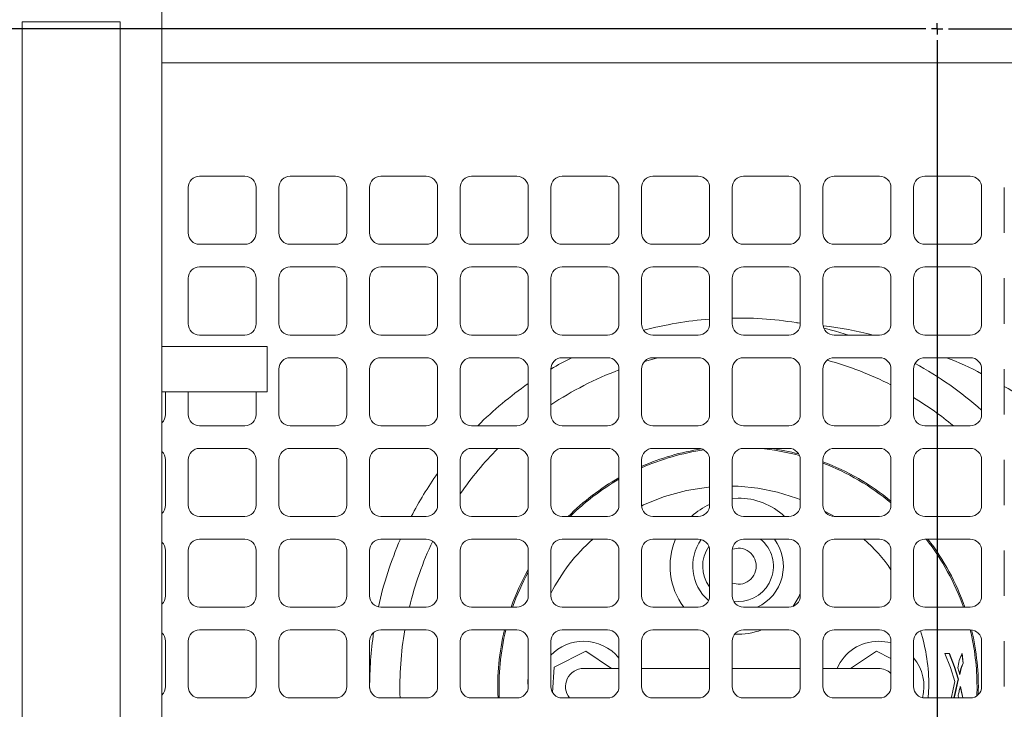
# Model space of a CAD drawing. Units: millimetres. Extents: x 235 to 8368, y 74 to 11948.
# Drawn here: x 1703 to 2137, y 2928 to 3232 of the extents above; entities that cross this region are included whole.
import ezdxf

# ---------------------------------------------------------------- set-up
doc = ezdxf.new("R2010")
doc.units = ezdxf.units.MM
doc.header["$LTSCALE"] = 29
doc.linetypes.add('SLD-Solid', pattern=[0])
doc.layers.add('SLD-0', color=7, linetype='SLD-Solid')
doc.styles.add('SLDTEXTSTYLE1', font='ARIAL.TTF', dxfattribs={"width": 0.948})
doc.styles.add('SLDTEXTSTYLE2', font='ARIAL.TTF', dxfattribs={"width": 0.948, "bigfont": 'bigfont'})
doc.dimstyles.new('SLDDIMSTYLE0', dxfattribs={"dimtxt": 101.5, "dimasz": 72.5, "dimexe": 0, "dimexo": 0.0625, "dimgap": 25.375, "dimtad": 1, "dimdec": 4, "dimlfac": 29, "dimzin": 12, "dimdsep": 46, "dimtxsty": 'SLDTEXTSTYLE1', "dimsah": 1, "dimcen": 0.09, "dimazin": 3, "dimtfac": 1, "dimtofl": 0, "dimtmove": 0, "dimatfit": 3, "dimfxl": 0, "dimfrac": 2, "dimtolj": 1, "dimtzin": 12, "dimarcsym": 0})

# ---------------------------------------------------------------- blocks, each defined once
blk = doc.blocks.new('_D')
at = {"layer": 'SLD-0'}
for p, q in [((1110.63, 3227.71), (1058.96, 3227.71)), ((2534.25, 3227.64), (3156.3, 3227.53))]:
    blk.add_line(p, q, dxfattribs=at)
blk.add_arc((2107.63, 3227.71), 1019.67, 180, 359.99, dxfattribs=at)
for points in [[(1087.96, 3227.71), (1081.55, 3154.94), (1099.52, 3155.58)], [(3127.3, 3227.54), (3115.73, 3155.4), (3133.7, 3154.76)]]:
    blk.add_solid(points, dxfattribs=at)
at = {"layer": 'SLD-0', "insert": (1450.85, 2627.47, 0.1), "char_height": 101.5, "attachment_point": 1, "rotation": 315.0219, "style": 'SLDTEXTSTYLE2'}
blk.add_mtext('\\M+183BF', dxfattribs=at)
blk = doc.blocks.new('_D_1')
at = {"layer": 'SLD-0'}
for p, q in [((2107.63, 4139.21), (2107.63, 4429.06)), ((2534.25, 3227.64), (3308.98, 3227.5))]:
    blk.add_line(p, q, dxfattribs=at)
blk.add_arc((2107.63, 3227.71), 1172.35, 90, 359.99, dxfattribs=at)
for points in [[(2107.63, 4400.06), (2034.89, 4406.81), (2035.44, 4388.84)], [(3279.98, 3227.51), (3268.74, 3155.32), (3286.71, 3154.76)]]:
    blk.add_solid(points, dxfattribs=at)
at = {"layer": 'SLD-0', "insert": (1347.11, 2515, 0.1), "char_height": 101.5, "attachment_point": 1, "rotation": 315.3469, "style": 'SLDTEXTSTYLE2'}
blk.add_mtext('\\M+183C0', dxfattribs=at)
blk = doc.blocks.new('SW_CENTERMARKSYMBOL_0')
at = {"layer": 'SLD-0', "color": 0}
for p, q in [((-5, 0), (-882.5, 0)), ((0, 0), (-2.5, 0)), ((0, 0), (0, 2.5)), ((0, 0), (0, -2.5)), ((0, 0), (2.5, 0)), ((5, 0), (882.5, 0)), ((0, -5), (0, -882.5))]:
    blk.add_line(p, q, dxfattribs=at)

msp = doc.modelspace()

# ---------------------------------------------------------------- linework, layer by layer
at = {"color": 7, "linetype": 'SLD-Solid', "lineweight": 0}
for p, q in [((1765.6477947, 2723.5510642), (1765.6477947, 3699.7315879)), ((1704.0116448, 2751.8844301), (1704.0116448, 3230.7130182)), ((1704.0116448, 3230.7130182), (1706.1198909, 3230.7130182)), ((1721.0715671, 3230.7130182), (1706.1198909, 3230.7130182)), ((1747.2299595, 3230.7130182), (1721.0715671, 3230.7130182)), ((1747.2299595, 3230.7130182), (1747.2299595, 2751.8844301)), ((1765.6477947, 3212.7130185), (2292.2852446, 3212.7130185)), ((1802.28525, 3162.7130205), (1782.2852392, 3162.7130205)), ((1842.2852416, 3162.7130205), (1822.2852309, 3162.7130205)), ((1882.2852333, 3162.7130205), (1862.2852374, 3162.7130205)), ((1922.2852398, 3162.7130205), (1902.285244, 3162.7130205)), ((1962.2852464, 3162.7130205), (1942.2852357, 3162.7130205)), ((2002.285238, 3162.7130205), (1982.2852422, 3162.7130205)), ((2042.2852371, 3162.7130205), (2022.2852413, 3162.7130205)), ((2082.28524, 3162.7130205), (2062.2852404, 3162.7130205)), ((2122.28524, 3162.7130205), (2102.2852405, 3162.7130205)), ((1777.285244, 3157.7130178), (1777.285244, 3137.7130146)), ((1807.2852452, 3137.7130146), (1807.2852452, 3157.7130178)), ((1817.2852357, 3157.7130178), (1817.2852357, 3137.7130146)), ((1847.2852368, 3137.7130146), (1847.2852368, 3157.7130178)), ((1857.2852273, 3157.7130178), (1857.2852273, 3137.7130146)), ((1887.2852434, 3137.7130146), (1887.2852434, 3157.7130178)), ((1897.2852339, 3157.7130178), (1897.2852339, 3137.7130146)), ((1927.2852351, 3137.7130146), (1927.2852351, 3157.7130178)), ((1937.2852404, 3157.7130178), (1937.2852404, 3137.7130146)), ((1967.2852416, 3137.7130146), (1967.2852416, 3157.7130178)), ((1977.285247, 3157.7130178), (1977.285247, 3137.7130146)), ((2007.2852407, 3137.7130146), (2007.2852407, 3157.7130178)), ((2017.2852386, 3157.7130178), (2017.2852386, 3137.7130146)), ((2047.2852398, 3137.7130146), (2047.2852398, 3157.7130178)), ((2057.2852415, 3157.7130178), (2057.2852415, 3137.7130146)), ((2087.2852408, 3137.7130146), (2087.2852408, 3157.7130178)), ((2097.2852406, 3157.7130178), (2097.2852406, 3137.7130146)), ((2127.2852399, 3137.7130146), (2127.2852399, 3157.7130178)), ((2137.2852397, 3157.7130178), (2137.2852397, 3137.7130146)), ((1782.2852392, 3132.7130193), (1802.28525, 3132.7130193)), ((1822.2852309, 3132.7130193), (1842.2852416, 3132.7130193)), ((1862.2852374, 3132.7130193), (1882.2852333, 3132.7130193)), ((1902.285244, 3132.7130193), (1922.2852398, 3132.7130193)), ((1942.2852357, 3132.7130193), (1962.2852464, 3132.7130193)), ((1982.2852422, 3132.7130193), (2002.285238, 3132.7130193)), ((2022.2852413, 3132.7130193), (2042.2852371, 3132.7130193)), ((2062.2852404, 3132.7130193), (2082.28524, 3132.7130193)), ((2102.2852405, 3132.7130193), (2122.28524, 3132.7130193)), ((1802.28525, 3122.7130214), (1782.2852392, 3122.7130214)), ((1842.2852416, 3122.7130214), (1822.2852309, 3122.7130214)), ((1882.2852333, 3122.7130214), (1862.2852374, 3122.7130214)), ((1922.2852398, 3122.7130214), (1902.285244, 3122.7130214)), ((1962.2852464, 3122.7130214), (1942.2852357, 3122.7130214)), ((2002.285238, 3122.7130214), (1982.2852422, 3122.7130214)), ((2042.2852371, 3122.7130214), (2022.2852413, 3122.7130214)), ((2082.28524, 3122.7130214), (2062.2852404, 3122.7130214)), ((2122.28524, 3122.7130214), (2102.2852405, 3122.7130214)), ((1777.285244, 3117.7130187), (1777.285244, 3097.7130229)), ((1807.2852452, 3097.7130229), (1807.2852452, 3117.7130187)), ((1817.2852357, 3117.7130187), (1817.2852357, 3097.7130229)), ((1847.2852368, 3097.7130229), (1847.2852368, 3117.7130187)), ((1857.2852273, 3117.7130187), (1857.2852273, 3097.7130229)), ((1887.2852434, 3097.7130229), (1887.2852434, 3117.7130187)), ((1897.2852339, 3117.7130187), (1897.2852339, 3097.7130229)), ((1927.2852351, 3097.7130229), (1927.2852351, 3117.7130187)), ((1937.2852404, 3117.7130187), (1937.2852404, 3097.7130229)), ((1967.2852416, 3097.7130229), (1967.2852416, 3117.7130187)), ((1977.285247, 3117.7130187), (1977.285247, 3097.7130229)), ((2007.2852407, 3097.7130229), (2007.2852407, 3117.7130187)), ((2017.2852386, 3117.7130187), (2017.2852386, 3097.7130229)), ((2047.2852398, 3097.7130229), (2047.2852398, 3117.7130187)), ((2057.2852415, 3117.7130187), (2057.2852415, 3097.7130229)), ((2087.2852408, 3097.7130229), (2087.2852408, 3117.7130187)), ((2097.2852406, 3117.7130187), (2097.2852406, 3097.7130229)), ((2127.2852399, 3097.7130229), (2127.2852399, 3117.7130187)), ((2137.2852397, 3117.7130187), (2137.2852397, 3097.7130229)), ((2047.2852398, 3097.9337538), (2045.7339135, 3098.1141324)), ((1782.2852392, 3092.7130128), (1802.28525, 3092.7130128)), ((1822.2852309, 3092.7130128), (1842.2852416, 3092.7130128)), ((1862.2852374, 3092.7130128), (1882.2852333, 3092.7130128)), ((1902.285244, 3092.7130128), (1922.2852398, 3092.7130128)), ((1942.2852357, 3092.7130128), (1962.2852464, 3092.7130128)), ((1982.2852422, 3092.7130128), (2002.285238, 3092.7130128)), ((2022.2852413, 3092.7130128), (2042.2852371, 3092.7130128)), ((2062.2852404, 3092.7130128), (2082.28524, 3092.7130128)), ((2102.2852405, 3092.7130128), (2122.28524, 3092.7130128)), ((1765.6477947, 3087.7130175), (1788.6272628, 3087.7130175)), ((1788.6272628, 3087.7130175), (1794.0121551, 3087.7130175)), ((1794.0121551, 3087.7130175), (1797.2201068, 3087.7130175)), ((1797.2201068, 3087.7130175), (1802.6049991, 3087.7130175)), ((1802.6049991, 3087.7130175), (1807.5888712, 3087.7130175)), ((1807.5888712, 3087.7130175), (1812.1878762, 3087.7130175)), ((1812.1878762, 3067.7130217), (1812.1878762, 3087.7130175)), ((1842.2852416, 3082.7130223), (1822.2852309, 3082.7130223)), ((1882.2852333, 3082.7130223), (1862.2852374, 3082.7130223)), ((1922.2852398, 3082.7130223), (1902.285244, 3082.7130223)), ((1962.2852464, 3082.7130223), (1942.2852357, 3082.7130223)), ((2002.285238, 3082.7130223), (1982.2852422, 3082.7130223)), ((2042.2852371, 3082.7130223), (2022.2852413, 3082.7130223)), ((2082.28524, 3082.7130223), (2062.2852404, 3082.7130223)), ((2122.28524, 3082.7130223), (2102.2852405, 3082.7130223)), ((1817.2852357, 3077.7130122), (1817.2852357, 3057.7130164)), ((1847.2852368, 3057.7130164), (1847.2852368, 3077.7130122)), ((1857.2852273, 3077.7130122), (1857.2852273, 3057.7130164)), ((1887.2852434, 3057.7130164), (1887.2852434, 3077.7130122)), ((1897.2852339, 3077.7130122), (1897.2852339, 3057.7130164)), ((1927.2852351, 3057.7130164), (1927.2852351, 3077.7130122)), ((1937.2852404, 3077.7130122), (1937.2852404, 3057.7130164)), ((1967.2852416, 3057.7130164), (1967.2852416, 3077.7130122)), ((1977.285247, 3077.7130122), (1977.285247, 3057.7130164)), ((2007.2852407, 3057.7130164), (2007.2852407, 3077.7130122)), ((2017.2852386, 3077.7130122), (2017.2852386, 3057.7130164)), ((2047.2852398, 3057.7130164), (2047.2852398, 3077.7130122)), ((2057.2852415, 3077.7130122), (2057.2852415, 3057.7130164)), ((2087.2852408, 3057.7130164), (2087.2852408, 3077.7130122)), ((2097.2852406, 3077.7130122), (2097.2852406, 3057.7130164)), ((2127.2852399, 3057.7130164), (2127.2852399, 3077.7130122)), ((2137.2852397, 3077.7130122), (2137.2852397, 3057.7130164)), ((1765.6477947, 3067.7130217), (1788.6272628, 3067.7130217)), ((1767.2852535, 3057.7130164), (1767.2852535, 3067.7130217)), ((1777.285244, 3067.7130217), (1777.285244, 3057.7130164)), ((1788.6272628, 3067.7130217), (1794.0121551, 3067.7130217)), ((1794.0121551, 3067.7130217), (1797.2201068, 3067.7130217)), ((1797.2201068, 3067.7130217), (1802.6049991, 3067.7130217)), ((1802.6049991, 3067.7130217), (1807.5888712, 3067.7130217)), ((1807.2852452, 3057.7130164), (1807.2852452, 3067.7130217)), ((1807.5888712, 3067.7130217), (1812.1878762, 3067.7130217)), ((1782.2852392, 3052.7130211), (1802.28525, 3052.7130211)), ((1822.2852309, 3052.7130211), (1842.2852416, 3052.7130211)), ((1862.2852374, 3052.7130211), (1882.2852333, 3052.7130211)), ((1902.285244, 3052.7130211), (1922.2852398, 3052.7130211)), ((1942.2852357, 3052.7130211), (1962.2852464, 3052.7130211)), ((1982.2852422, 3052.7130211), (2002.285238, 3052.7130211)), ((2022.2852413, 3052.7130211), (2042.2852371, 3052.7130211)), ((2062.2852404, 3052.7130211), (2082.28524, 3052.7130211)), ((2102.2852405, 3052.7130211), (2122.28524, 3052.7130211)), ((1802.28525, 3042.7130158), (1782.2852392, 3042.7130158)), ((1842.2852416, 3042.7130158), (1822.2852309, 3042.7130158)), ((1882.2852333, 3042.7130158), (1862.2852374, 3042.7130158)), ((1922.2852398, 3042.7130158), (1902.285244, 3042.7130158)), ((1962.2852464, 3042.7130158), (1942.2852357, 3042.7130158)), ((2002.285238, 3042.7130158), (1982.2852422, 3042.7130158)), ((2042.2852371, 3042.7130158), (2022.2852413, 3042.7130158)), ((2082.28524, 3042.7130158), (2062.2852404, 3042.7130158)), ((2122.28524, 3042.7130158), (2102.2852405, 3042.7130158)), ((1767.2852535, 3017.7130247), (1767.2852535, 3037.7130205)), ((1777.285244, 3037.7130205), (1777.285244, 3017.7130247)), ((1807.2852452, 3017.7130247), (1807.2852452, 3037.7130205)), ((1817.2852357, 3037.7130205), (1817.2852357, 3017.7130247)), ((1847.2852368, 3017.7130247), (1847.2852368, 3037.7130205)), ((1857.2852273, 3037.7130205), (1857.2852273, 3017.7130247)), ((1887.2852434, 3017.7130247), (1887.2852434, 3037.7130205)), ((1897.2852339, 3037.7130205), (1897.2852339, 3017.7130247)), ((1927.2852351, 3017.7130247), (1927.2852351, 3037.7130205)), ((1937.2852404, 3037.7130205), (1937.2852404, 3017.7130247)), ((1967.2852416, 3017.7130247), (1967.2852416, 3037.7130205)), ((1977.285247, 3037.7130205), (1977.285247, 3017.7130247)), ((2007.2852407, 3017.7130247), (2007.2852407, 3037.7130205)), ((2017.2852386, 3037.7130205), (2017.2852386, 3017.7130247)), ((2047.2852398, 3017.7130247), (2047.2852398, 3037.7130205)), ((2057.2852415, 3037.7130205), (2057.2852415, 3017.7130247)), ((2087.2852408, 3017.7130247), (2087.2852408, 3037.7130205)), ((2097.2852406, 3037.7130205), (2097.2852406, 3017.7130247)), ((2127.2852399, 3017.7130247), (2127.2852399, 3037.7130205)), ((2137.2852397, 3037.7130205), (2137.2852397, 3017.7130247)), ((2017.2852386, 3020.7014973), (2019.8266317, 3020.809337)), ((2058.2225506, 3014.9733121), (2062.3084378, 3012.7130146)), ((1782.2852392, 3012.7130146), (1802.28525, 3012.7130146)), ((1822.2852309, 3012.7130146), (1842.2852416, 3012.7130146)), ((1862.2852374, 3012.7130146), (1882.2852333, 3012.7130146)), ((1902.285244, 3012.7130146), (1922.2852398, 3012.7130146)), ((1942.2852357, 3012.7130146), (1962.2852464, 3012.7130146)), ((1982.2852422, 3012.7130146), (2002.285238, 3012.7130146)), ((2022.2852413, 3012.7130146), (2042.2852371, 3012.7130146)), ((2062.2852404, 3012.7130146), (2082.28524, 3012.7130146)), ((2102.2852405, 3012.7130146), (2122.28524, 3012.7130146)), ((1802.28525, 3002.7130241), (1782.2852392, 3002.7130241)), ((1842.2852416, 3002.7130241), (1822.2852309, 3002.7130241)), ((1882.2852333, 3002.7130241), (1862.2852374, 3002.7130241)), ((1922.2852398, 3002.7130241), (1902.285244, 3002.7130241)), ((1962.2852464, 3002.7130241), (1942.2852357, 3002.7130241)), ((2002.285238, 3002.7130241), (1982.2852422, 3002.7130241)), ((2042.2852371, 3002.7130241), (2022.2852413, 3002.7130241)), ((2082.28524, 3002.7130241), (2062.2852404, 3002.7130241)), ((2122.28524, 3002.7130241), (2102.2852405, 3002.7130241)), ((1767.2852535, 2977.7130181), (1767.2852535, 2997.713014)), ((1777.285244, 2997.713014), (1777.285244, 2977.7130181)), ((1807.2852452, 2977.7130181), (1807.2852452, 2997.713014)), ((1817.2852357, 2997.713014), (1817.2852357, 2977.7130181)), ((1847.2852368, 2977.7130181), (1847.2852368, 2997.713014)), ((1857.2852273, 2997.713014), (1857.2852273, 2977.7130181)), ((1887.2852434, 2977.7130181), (1887.2852434, 2997.713014)), ((1897.2852339, 2997.713014), (1897.2852339, 2977.7130181)), ((1927.2852351, 2977.7130181), (1927.2852351, 2997.713014)), ((1937.2852404, 2997.713014), (1937.2852404, 2977.7130181)), ((1967.2852416, 2977.7130181), (1967.2852416, 2997.713014)), ((1977.285247, 2997.713014), (1977.285247, 2977.7130181)), ((2007.2852407, 2977.7130181), (2007.2852407, 2997.713014)), ((2017.2852386, 2997.713014), (2017.2852386, 2977.7130181)), ((2017.4002532, 2998.3296538), (2019.8303048, 2998.8130177)), ((2047.2852398, 2977.7130181), (2047.2852398, 2997.713014)), ((2057.2852415, 2997.713014), (2057.2852415, 2977.7130181)), ((2087.2852408, 2977.7130181), (2087.2852408, 2997.713014)), ((2097.2852406, 2997.713014), (2097.2852406, 2977.7130181)), ((2127.2852399, 2977.7130181), (2127.2852399, 2997.713014)), ((2137.2852397, 2997.713014), (2137.2852397, 2977.7130181)), ((2019.8303048, 2982.8130151), (2017.2852386, 2983.3192671)), ((2019.8303048, 2975.2211864), (2017.9238651, 2975.4089708)), ((1782.2852392, 2972.7130229), (1802.28525, 2972.7130229)), ((1822.2852309, 2972.7130229), (1842.2852416, 2972.7130229)), ((1862.2852374, 2972.7130229), (1882.2852333, 2972.7130229)), ((1902.285244, 2972.7130229), (1922.2852398, 2972.7130229)), ((1942.2852357, 2972.7130229), (1962.2852464, 2972.7130229)), ((1982.2852422, 2972.7130229), (2002.285238, 2972.7130229)), ((2022.2852413, 2972.7130229), (2042.2852371, 2972.7130229)), ((2062.2852404, 2972.7130229), (2082.28524, 2972.7130229)), ((2102.2852405, 2972.7130229), (2122.28524, 2972.7130229)), ((1802.28525, 2962.7130325), (1782.2852392, 2962.7130325)), ((1842.2852416, 2962.7130325), (1822.2852309, 2962.7130325)), ((1882.2852333, 2962.7130325), (1862.2852374, 2962.7130325)), ((1922.2852398, 2962.7130325), (1902.285244, 2962.7130325)), ((1962.2852464, 2962.7130325), (1942.2852357, 2962.7130325)), ((2002.285238, 2962.7130325), (1982.2852422, 2962.7130325)), ((2042.2852371, 2962.7130325), (2022.2852413, 2962.7130325)), ((2082.28524, 2962.7130325), (2062.2852404, 2962.7130325)), ((2122.28524, 2962.7130325), (2102.2852405, 2962.7130325)), ((1767.2852535, 2937.7130265), (1767.2852535, 2957.7130074)), ((1777.285244, 2957.7130074), (1777.285244, 2937.7130265)), ((1807.2852452, 2937.7130265), (1807.2852452, 2957.7130074)), ((1817.2852357, 2957.7130074), (1817.2852357, 2937.7130265)), ((1847.2852368, 2937.7130265), (1847.2852368, 2957.7130074)), ((1857.2852273, 2957.7130074), (1857.2852273, 2937.7130265)), ((1887.2852434, 2937.7130265), (1887.2852434, 2957.7130074)), ((1897.2852339, 2957.7130074), (1897.2852339, 2937.7130265)), ((1927.2852351, 2937.7130265), (1927.2852351, 2957.7130074)), ((1937.2852404, 2957.7130074), (1937.2852404, 2937.7130265)), ((1967.2852416, 2937.7130265), (1967.2852416, 2957.7130074)), ((1977.285247, 2957.7130074), (1977.285247, 2937.7130265)), ((2007.2852407, 2937.7130265), (2007.2852407, 2957.7130074)), ((2017.2852386, 2957.7130074), (2017.2852386, 2937.7130265)), ((2047.2852398, 2937.7130265), (2047.2852398, 2957.7130074)), ((2057.2852415, 2957.7130074), (2057.2852415, 2937.7130265)), ((2087.2852408, 2937.7130265), (2087.2852408, 2957.7130074)), ((2097.2852406, 2957.7130074), (2097.2852406, 2937.7130265)), ((2127.2852399, 2937.7130265), (2127.2852399, 2957.7130074)), ((2137.2852397, 2957.7130074), (2137.2852397, 2937.7130265)), ((1938.7440492, 2946.3379378), (1952.7079125, 2953.2668883)), ((1952.7079125, 2953.2668883), (1964.0734602, 2945.7130129)), ((2069.388989, 2945.7130129), (2080.9760333, 2953.2745773)), ((2080.9760333, 2953.2745773), (2087.2852408, 2950.0775928)), ((2111.0941795, 2952.2486622), (2113.1044572, 2952.2486622)), ((2119.0702847, 2948.0826552), (2118.5462509, 2952.2486622)), ((2118.6503904, 2952.2486622), (2119.1738738, 2948.0826552)), ((1938.0340238, 2935.0810642), (1938.7440492, 2946.3379378)), ((1952.8135915, 2945.7130129), (1951.7303069, 2945.7130129)), ((1967.2852416, 2945.7130129), (1952.8135915, 2945.7130129)), ((1995.7596321, 2945.7130129), (1977.285247, 2945.7130129)), ((2007.2852407, 2945.7130129), (1995.7596321, 2945.7130129)), ((2043.7448431, 2945.7130129), (2017.2852386, 2945.7130129)), ((2047.2852398, 2945.7130129), (2043.7448431, 2945.7130129)), ((2078.9687221, 2945.7130129), (2057.2852415, 2945.7130129)), ((2081.8303075, 2945.7130129), (2078.9687221, 2945.7130129)), ((2117.6595042, 2943.1206579), (2116.7521604, 2945.921659)), ((2119.0702847, 2948.0826552), (2119.1738738, 2948.0826552)), ((2116.5610726, 2939.1830856), (2116.9830651, 2940.9570689)), ((2117.0863096, 2940.9570689), (2116.6643004, 2939.1830856)), ((2116.9830651, 2940.9570689), (2117.0863096, 2940.9570689)), ((2103.9714507, 2937.7130265), (2103.7273136, 2932.7130313)), ((2116.5610726, 2939.1830856), (2116.6643004, 2939.1830856)), ((2118.9316173, 2932.7130313), (2117.8461561, 2937.7616639)), ((2117.9492936, 2937.7616639), (2119.03486, 2932.7130313)), ((2125.2482884, 2937.7130265), (2125.1691297, 2933.628499)), ((1782.2852392, 2932.7130313), (1802.28525, 2932.7130313)), ((1822.2852309, 2932.7130313), (1842.2852416, 2932.7130313)), ((1862.2852374, 2932.7130313), (1882.2852333, 2932.7130313)), ((1902.285244, 2932.7130313), (1922.2852398, 2932.7130313)), ((1942.2852357, 2932.7130313), (1962.2852464, 2932.7130313)), ((1982.2852422, 2932.7130313), (2002.285238, 2932.7130313)), ((2022.2852413, 2932.7130313), (2042.2852371, 2932.7130313)), ((2062.2852404, 2932.7130313), (2082.28524, 2932.7130313)), ((2102.2852405, 2932.7130313), (2122.28524, 2932.7130313)), ((2117.1335351, 2932.7130313), (2116.9320332, 2933.9760835))]:
    msp.add_line(p, q, dxfattribs=at)
at = {"color": 7, "linetype": 'SLD-Solid', "lineweight": 0, "flags": 128}
for points in [[(2057.6905419, 3095.741033), (2062.8008616, 3094.4286282), (2068.628363, 3092.7130128)], [(1984.8914702, 3082.7130223), (1983.8651527, 3082.4618632), (1978.5497148, 3081.0365523)], [(1977.3470719, 3017.4085344), (1978.1845172, 3017.8574021), (1987.4287654, 3021.5377355), (1997.046705, 3024.1673137), (2006.8609749, 3025.700658), (2007.2852407, 3025.7267351)], [(2017.2852386, 3026.0519231), (2019.8303048, 3026.0216142), (2028.5736952, 3025.1498068), (2037.2331325, 3023.4054173), (2045.6851829, 3020.8177859), (2047.2852398, 3020.1476211)], [(2115.4593915, 2939.8990864), (2113.4934105, 2946.1043472), (2111.0941795, 2952.2486622)], [(2116.9830651, 2940.9570689), (2115.1695793, 2946.6285402), (2112.9998426, 2952.2486622)], [(2113.1044572, 2952.2486622), (2115.2694408, 2946.6395075), (2117.0863096, 2940.9570689)], [(1927.2102822, 2937.3110826), (1927.1296371, 2940.0157923), (1927.2852351, 2941.9326479)], [(2113.8669221, 2932.7130313), (2113.9390251, 2933.0400223), (2114.726741, 2936.5591402), (2115.4593915, 2939.8990864)], [(2115.0463756, 2932.7130313), (2115.8275089, 2936.0121185), (2116.5610726, 2939.1830856)], [(2116.6643004, 2939.1830856), (2115.5589955, 2934.4317908), (2115.1526311, 2932.7130313)]]:
    msp.add_lwpolyline(points, dxfattribs=at)
at = {"color": 7, "linetype": 'SLD-Solid', "lineweight": 0}
msp.add_circle((2107.6299645, 3227.7494183), 832, dxfattribs=at)
for centre, radius, start, end in [((2107.6303084, 3227.7130181), 880, 185.2159085705, 357.0688237673), ((1782.2852403, 3157.7130181), 5, 90, 180), ((1802.2852403, 3157.7130181), 5, 0, 90), ((1822.2852403, 3157.7130181), 5, 90, 180), ((1842.2852403, 3157.7130181), 5, 0, 90), ((1862.2852403, 3157.7130181), 5, 90, 180), ((1882.2852403, 3157.7130181), 5, 0, 90), ((1902.2852403, 3157.7130181), 5, 90, 180), ((1922.2852403, 3157.7130181), 5, 0, 90), ((1942.2852403, 3157.7130181), 5, 90, 180), ((1962.2852403, 3157.7130181), 5, 0, 90), ((1982.2852403, 3157.7130181), 5, 90, 180), ((2002.2852403, 3157.7130181), 5, 0, 90), ((2022.2852403, 3157.7130181), 5, 90, 180), ((2042.2852403, 3157.7130181), 5, 0, 90), ((2062.2852403, 3157.7130181), 5, 90, 180), ((2082.2852403, 3157.7130181), 5, 0, 90), ((2102.2852403, 3157.7130181), 5, 90, 180), ((2122.2852403, 3157.7130181), 5, 0, 90), ((1782.2852403, 3137.7130181), 5, 180, 270), ((1802.2852403, 3137.7130181), 5, 270, 0), ((1822.2852403, 3137.7130181), 5, 180, 270), ((1842.2852403, 3137.7130181), 5, 270, 0), ((1862.2852403, 3137.7130181), 5, 180, 270), ((1882.2852403, 3137.7130181), 5, 270, 0), ((1902.2852403, 3137.7130181), 5, 180, 270), ((1922.2852403, 3137.7130181), 5, 270, 0), ((1942.2852403, 3137.7130181), 5, 180, 270), ((1962.2852403, 3137.7130181), 5, 270, 0), ((1982.2852403, 3137.7130181), 5, 180, 270), ((2002.2852403, 3137.7130181), 5, 270, 0), ((2022.2852403, 3137.7130181), 5, 180, 270), ((2042.2852403, 3137.7130181), 5, 270, 0), ((2062.2852403, 3137.7130181), 5, 180, 270), ((2082.2852403, 3137.7130181), 5, 270, 0), ((2102.2852403, 3137.7130181), 5, 180, 270), ((2122.2852403, 3137.7130181), 5, 270, 0), ((1782.2852403, 3117.7130181), 5, 90, 180), ((1802.2852403, 3117.7130181), 5, 0, 90), ((1822.2852403, 3117.7130181), 5, 90, 180), ((1842.2852403, 3117.7130181), 5, 0, 90), ((1862.2852403, 3117.7130181), 5, 90, 180), ((1882.2852403, 3117.7130181), 5, 0, 90), ((1902.2852403, 3117.7130181), 5, 90, 180), ((1922.2852403, 3117.7130181), 5, 0, 90), ((1942.2852403, 3117.7130181), 5, 90, 180), ((1962.2852403, 3117.7130181), 5, 0, 90), ((1982.2852403, 3117.7130181), 5, 90, 180), ((2002.2852403, 3117.7130181), 5, 0, 90), ((2022.2852403, 3117.7130181), 5, 90, 180), ((2042.2852403, 3117.7130181), 5, 0, 90), ((2062.2852403, 3117.7130181), 5, 90, 180), ((2082.2852403, 3117.7130181), 5, 0, 90), ((2102.2852403, 3117.7130181), 5, 90, 180), ((2122.2852403, 3117.7130181), 5, 0, 90), ((1782.2852403, 3097.7130181), 5, 180, 270), ((1802.2852403, 3097.7130181), 5, 270, 0), ((1822.2852403, 3097.7130181), 5, 180, 270), ((1842.2852403, 3097.7130181), 5, 270, 0), ((1862.2852403, 3097.7130181), 5, 180, 270), ((1882.2852403, 3097.7130181), 5, 270, 0), ((1902.2852403, 3097.7130181), 5, 180, 270), ((1922.2852403, 3097.7130181), 5, 270, 0), ((1942.2852403, 3097.7130181), 5, 180, 270), ((1962.2852403, 3097.7130181), 5, 270, 0), ((1982.2852403, 3097.7130181), 5, 180, 270), ((2019.8303084, 2937.7130181), 162.5, 94.427663723, 104.835119641), ((2002.2852403, 3097.7130181), 5, 270, 0), ((2019.8303084, 2937.7130181), 162.5, 80.273025329, 90.897400765), ((2022.2852403, 3097.7130181), 5, 180, 270), ((2042.2852403, 3097.7130181), 5, 270, 0), ((2062.2852403, 3097.7130181), 5, 180, 270), ((2082.2852403, 3097.7130181), 5, 270, 0), ((2102.2852403, 3097.7130181), 5, 180, 270), ((2122.2852403, 3097.7130181), 5, 270, 0), ((2036.4915018, 2921.4538193), 176.5465556, 75.942198055, 83.171943644), ((1822.2852403, 3077.7130181), 5, 90, 180), ((1842.2852403, 3077.7130181), 5, 0, 90), ((1862.2852403, 3077.7130181), 5, 90, 180), ((1882.2852403, 3077.7130181), 5, 0, 90), ((1902.2852403, 3077.7130181), 5, 90, 180), ((1922.2852403, 3077.7130181), 5, 0, 90), ((2019.8303084, 2937.7130181), 162.5, 116.835321647, 120.528683536), ((1942.2852403, 3077.7130181), 5, 90, 180), ((1962.2852403, 3077.7130181), 5, 0, 90), ((1982.2852403, 3077.7130181), 5, 90, 180), ((2002.2852403, 3077.7130181), 5, 0, 90), ((2022.2852403, 3077.7130181), 5, 90, 180), ((2042.2852403, 3077.7130181), 5, 0, 90), ((2062.2852403, 3077.7130181), 5, 90, 180), ((2019.8303084, 2937.7130181), 149.15, 63.111072093, 74.72247154), ((2082.2852403, 3077.7130181), 5, 0, 90), ((2102.2852403, 3077.7130181), 5, 90, 180), ((2019.8303084, 2937.7130181), 162.5, 48.603876025, 61.266577112), ((2073.5689165, 2978.7932503), 110.7320079, 60.980841689, 69.797835147), ((2122.2852403, 3077.7130181), 5, 0, 90), ((2019.8303084, 2937.7130181), 149.15, 110.627862335, 123.603098696), ((2019.8303084, 2937.7130181), 162.5, 124.715931994, 134.952536019), ((1964.3135545, 2774.339098), 342.6129293, 54.421001352, 59.677917136), ((2019.8303084, 2937.7130181), 149.15, 50.447000407, 58.71409047), ((1762.2852403, 3057.7130181), 5, 312.261101519, 0), ((1782.2852403, 3057.7130181), 5, 180, 270), ((1802.2852403, 3057.7130181), 5, 270, 0), ((1822.2852403, 3057.7130181), 5, 180, 270), ((1842.2852403, 3057.7130181), 5, 270, 0), ((1862.2852403, 3057.7130181), 5, 180, 270), ((1882.2852403, 3057.7130181), 5, 270, 0), ((1902.2852403, 3057.7130181), 5, 180, 270), ((1922.2852403, 3057.7130181), 5, 270, 0), ((1942.2852403, 3057.7130181), 5, 180, 270), ((1962.2852403, 3057.7130181), 5, 270, 0), ((1982.2852403, 3057.7130181), 5, 180, 270), ((2002.2852403, 3057.7130181), 5, 270, 0), ((2022.2852403, 3057.7130181), 5, 180, 270), ((2042.2852403, 3057.7130181), 5, 270, 0), ((2062.2852403, 3057.7130181), 5, 180, 270), ((2082.2852403, 3057.7130181), 5, 270, 0), ((2102.2852403, 3057.7130181), 5, 180, 270), ((2122.2852403, 3057.7130181), 5, 270, 0), ((1762.2852403, 3037.7130181), 5, 360, 47.738898481), ((1782.2852403, 3037.7130181), 5, 90, 180), ((1802.2852403, 3037.7130181), 5, 0, 90), ((1822.2852403, 3037.7130181), 5, 90, 180), ((1842.2852403, 3037.7130181), 5, 0, 90), ((1862.2852403, 3037.7130181), 5, 90, 180), ((1882.2852403, 3037.7130181), 5, 0, 90), ((2019.8303084, 2937.7130181), 149.15, 135.252053353, 145.247592275), ((1902.2852403, 3037.7130181), 5, 90, 180), ((1922.2852403, 3037.7130181), 5, 0, 90), ((1942.2852403, 3037.7130181), 5, 90, 180), ((1962.2852403, 3037.7130181), 5, 0, 90), ((1982.2852403, 3037.7130181), 5, 90, 180), ((2019.8303084, 2937.7130181), 106, 98.716709192, 113.663762139), ((2019.8303084, 2937.7130181), 105.4179801, 98.211827885, 113.802458167), ((2002.2852403, 3037.7130181), 5, 0, 90), ((2022.2852403, 3037.7130181), 5, 90, 180), ((2019.8303084, 2937.7130181), 105.4179801, 75.109909231, 84.896105495), ((2019.8303084, 2937.7130181), 106, 75.386606741, 82.123618995), ((2042.2852403, 3037.7130181), 5, 0, 90), ((2062.2852403, 3037.7130181), 5, 90, 180), ((2082.2852403, 3037.7130181), 5, 0, 90), ((2102.2852403, 3037.7130181), 5, 90, 180), ((2122.2852403, 3037.7130181), 5, 0, 90), ((2019.8303084, 2937.7130181), 106, 50.478532867, 69.307743607), ((2019.8303084, 2937.7130181), 105.4179801, 50.217075133, 69.18821265), ((2019.8303084, 2937.7130181), 162.5, 144.652867437, 152.51357375), ((2019.8303084, 2937.7130181), 106, 119.716460023, 134.964304863), ((2019.8303084, 2937.7130181), 105.4179801, 119.897177144, 134.646693497), ((2019.8266285, 2990.8093383), 30, 46.896678294, 90), ((1762.2852403, 3017.7130181), 5, 312.261101519, 0), ((1782.2852403, 3017.7130181), 5, 180, 270), ((1802.2852403, 3017.7130181), 5, 270, 0), ((1822.2852403, 3017.7130181), 5, 180, 270), ((1842.2852403, 3017.7130181), 5, 270, 0), ((1862.2852403, 3017.7130181), 5, 180, 270), ((1882.2852403, 3017.7130181), 5, 270, 0), ((1902.2852403, 3017.7130181), 5, 180, 270), ((1922.2852403, 3017.7130181), 5, 270, 0), ((1942.2852403, 3017.7130181), 5, 180, 270), ((1962.2852403, 3017.7130181), 5, 270, 0), ((1982.2852403, 3017.7130181), 5, 180, 270), ((2019.8266285, 2990.8093383), 30, 114.711301952, 133.103321706), ((2002.2852403, 3017.7130181), 5, 270, 0), ((2022.2852403, 3017.7130181), 5, 180, 270), ((2042.2852403, 3017.7130181), 5, 270, 0), ((2062.2852403, 3017.7130181), 5, 180, 270), ((2082.2852403, 3017.7130181), 5, 270, 0), ((2102.2852403, 3017.7130181), 5, 180, 270), ((2122.2852403, 3017.7130181), 5, 270, 0), ((1762.2852403, 2997.7130181), 5, 0, 47.738898481), ((1782.2852403, 2997.7130181), 5, 90, 180), ((1802.2852403, 2997.7130181), 5, 0, 90), ((1822.2852403, 2997.7130181), 5, 90, 180), ((1842.2852403, 2997.7130181), 5, 0, 90), ((1862.2852403, 2997.7130181), 5, 90, 180), ((2019.8303084, 2937.7130181), 162.5, 156.421821522, 167.516590175), ((2019.8303084, 2937.7130181), 149.15, 154.549327531, 166.428236029), ((1882.2852403, 2997.7130181), 5, 0, 90), ((1902.2852403, 2997.7130181), 5, 90, 180), ((1922.2852403, 2997.7130181), 5, 0, 90), ((1942.2852403, 2997.7130181), 5, 90, 180), ((2007.7583505, 2943.5338046), 78.7992175, 131.321815567, 153.423484314), ((1962.2852403, 2997.7130181), 5, 0, 90), ((1982.2852403, 2997.7130181), 5, 90, 180), ((2019.8266285, 2990.8093383), 30, 156.622383222, 217.100192723), ((2019.8303084, 2990.8130181), 20, 144.133943007, 229.439917145), ((2002.2852403, 2997.7130181), 5, 0, 90), ((2022.2852403, 2997.7130181), 5, 90, 180), ((2019.893289, 2990.7481294), 15.5270708, 269.767584072, 50.406258158), ((2019.8303084, 2990.8130181), 20, 295.176716941, 36.512632099), ((2042.2852403, 2997.7130181), 5, 0, 90), ((2062.2852403, 2997.7130181), 5, 90, 180), ((2035.536378, 2955.3994675), 61.7826895, 33.112993069, 49.978754035), ((2082.2852403, 2997.7130181), 5, 0, 90), ((2102.2852403, 2997.7130181), 5, 90, 180), ((2019.8303084, 2937.7130181), 105.4179801, 19.390921454, 38.067769779), ((2019.8303084, 2937.7130181), 106, 19.28022795, 37.821792624), ((2122.2852403, 2997.7130181), 5, 0, 90), ((2019.6065913, 2990.8461831), 15.3807914, 145.603001948, 216.765980142), ((2019.8303073, 2990.8130164), 8.0000013, 269.999982174, 90.000017826), ((2019.8303084, 2937.7130181), 106, 150.816987155, 160.71977205), ((2019.8303084, 2937.7130181), 105.4179801, 151.388507575, 160.609078546), ((1762.2852403, 2977.7130181), 5, 312.261101519, 0), ((1782.2852403, 2977.7130181), 5, 180, 270), ((1802.2852403, 2977.7130181), 5, 270, 0), ((1822.2852403, 2977.7130181), 5, 180, 270), ((1842.2852403, 2977.7130181), 5, 270, 0), ((1862.2852403, 2977.7130181), 5, 180, 270), ((1882.2852403, 2977.7130181), 5, 270, 0), ((1902.2852403, 2977.7130181), 5, 180, 270), ((1922.2852403, 2977.7130181), 5, 270, 0), ((1942.2852403, 2977.7130181), 5, 180, 270), ((1962.2852403, 2977.7130181), 5, 270, 0), ((1982.2852403, 2977.7130181), 5, 180, 270), ((2002.2852403, 2977.7130181), 5, 270, 0), ((2022.2852403, 2977.7130181), 5, 180, 270), ((2042.2852403, 2977.7130181), 5, 270, 0), ((2019.8266285, 2990.8093383), 30, 323.59958273, 336.24652613), ((2062.2852403, 2977.7130181), 5, 180, 270), ((2082.2852403, 2977.7130181), 5, 270, 0), ((2102.2852403, 2977.7130181), 5, 180, 270), ((2122.2852403, 2977.7130181), 5, 270, 0), ((1782.2852403, 2957.7130181), 5, 90, 180), ((1802.2852403, 2957.7130181), 5, 0, 90), ((1822.2852403, 2957.7130181), 5, 90, 180), ((1842.2852403, 2957.7130181), 5, 0, 90), ((1862.2852403, 2957.7130181), 5, 90, 180), ((2019.8303084, 2937.7130181), 149.15, 170.350734235, 181.921103471), ((1882.2852403, 2957.7130181), 5, 0, 90), ((1902.2852403, 2957.7130181), 5, 90, 180), ((2019.8303084, 2937.7130181), 106, 166.358322971, 182.703634336), ((2019.8303084, 2937.7130181), 105.4179801, 166.281537617, 182.718572467), ((1922.2852403, 2957.7130181), 5, 0, 90), ((1942.2852403, 2957.7130181), 5, 90, 180), ((1962.2852403, 2957.7130181), 5, 0, 90), ((1982.2852403, 2957.7130181), 5, 90, 180), ((2002.2852403, 2957.7130181), 5, 0, 90), ((2022.2852403, 2957.7130181), 5, 90, 180), ((2019.8266285, 2990.8093383), 30, 267.249148881, 290.520961552), ((2042.2852403, 2957.7130181), 5, 0, 90), ((2062.2852403, 2957.7130181), 5, 90, 180), ((2082.2852403, 2957.7130181), 5, 0, 90), ((2102.2852403, 2957.7130181), 5, 90, 180), ((2024.0524622, 2938.4591176), 79.9224711, 359.465125505, 17.366547623), ((2019.8303084, 2937.7130181), 105.4179801, 0, 13.718462383), ((2122.2852403, 2957.7130181), 5, 0, 90), ((2019.8303084, 2937.7130181), 106, 358.061333628, 13.624024224), ((1762.2852403, 2957.7130181), 5, 0, 47.738898481), ((2019.8303084, 2937.7130181), 162.5, 171.561928658, 180.239854428), ((1951.7266285, 2937.7093383), 20, 90, 136.225600277), ((1951.7266285, 2937.7093383), 20, 38.92850944, 90), ((2081.8266285, 2937.7093383), 20, 90, 156.410318653), ((2081.8266285, 2937.7093383), 20, 74.161271392, 90), ((2081.8266285, 2937.7093383), 20, 345.871672576, 39.38221255), ((2136.3550714, 2943.4886412), 19.7533212, 153.674458035, 172.924908686), ((1951.7303084, 2937.7130181), 8, 90, 218.682187453), ((2081.8303084, 2937.7130181), 8, 47.010330525, 90), ((2140.7273015, 2938.7623216), 23.5774255, 156.71484557, 169.347491302), ((2141.1747834, 2938.6560326), 23.9353553, 156.8065552, 169.249741287), ((1762.2852403, 2937.7130181), 5, 312.261101519, 0), ((1782.2852403, 2937.7130181), 5, 180, 270), ((1802.2852403, 2937.7130181), 5, 270, 0), ((1822.2852403, 2937.7130181), 5, 180, 270), ((1842.2852403, 2937.7130181), 5, 270, 0), ((1862.2852403, 2937.7130181), 5, 180, 270), ((1882.2852403, 2937.7130181), 5, 270, 0), ((1902.2852403, 2937.7130181), 5, 180, 270), ((1922.2852403, 2937.7130181), 5, 270, 0), ((1942.2852403, 2937.7130181), 5, 180, 270), ((1962.2852403, 2937.7130181), 5, 270, 0), ((1982.2852403, 2937.7130181), 5, 180, 270), ((2002.2852403, 2937.7130181), 5, 270, 0), ((2022.2852403, 2937.7130181), 5, 180, 270), ((2042.2852403, 2937.7130181), 5, 270, 0), ((2062.2852403, 2937.7130181), 5, 180, 270), ((2082.2852403, 2937.7130181), 5, 270, 0), ((2102.2852403, 2937.7130181), 5, 180, 270), ((2134.3391783, 2932.0814336), 17.3462773, 160.885255819, 167.079356994), ((2122.2852403, 2937.7130181), 5, 270, 0), ((2482.526807, 2842.8836485), 376.7723056, 165.69779545, 166.008938723)]:
    msp.add_arc(centre, radius, start, end, dxfattribs=at)

# ---------------------------------------------------------------- block references
at = {"layer": 'SLD-0'}
msp.add_blockref('SW_CENTERMARKSYMBOL_0', (2107.6303084, 3227.7130181), dxfattribs=at)

# ---------------------------------------------------------------- dimensions: what is measured, and where the dimension line sits
for base, line1, picture, middle in [((2936.6776607, 4056.615687), ((2107.6303084, 2345.2130181), (2107.6303084, 4110.2130181)), '_D_1', (1283.6888713, 2393.734808)), ((2107.5413254, 2208.0415258), ((1480.6303084, 3227.7130181), (1139.6303084, 3227.7130181)), '_D', (1386.8887847, 2506.4213878))]:
    dim = msp.add_angular_dim_2l(base=base, line1=line1, line2=((2454.9575064, 3227.6523981), (2505.2506913, 3227.6436203)), dimstyle='SLDDIMSTYLE0', dxfattribs=at)
    dim.commit()
    dim.dimension.update_dxf_attribs({"geometry": picture, "text_midpoint": middle, "dimtype": 162})

doc.saveas('drawing.dxf')
